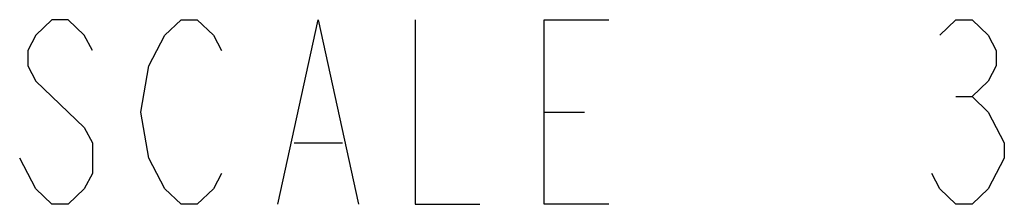
# Model space of a CAD drawing. Units: millimetres. Extents: x 15 to 813, y 12 to 581.
# Drawn here: x 640 to 653, y 380 to 383 of the extents above; entities that cross this region are included whole.
import ezdxf

# ---------------------------------------------------------------- set-up
doc = ezdxf.new("R2010")
doc.units = ezdxf.units.MM
doc.header["$LTSCALE"] = 46.255
doc.layers.add('P1-UM_DXF_TEXT', color=7, linetype='CONTINUOUS')

msp = doc.modelspace()

# ---------------------------------------------------------------- linework, layer by layer
at = {"layer": 'P1-UM_DXF_TEXT', "color": 2, "linetype": 'Continuous'}
for p, q in [((639.9724, 381.9069), (640.6287, 381.2819)), ((652.4412, 381.6986), (652.6599, 381.6986)), ((646.863, 381.4902), (647.4099, 381.4902)), ((643.4724, 381.0736), (644.1286, 381.0736))]:
    msp.add_line(p, q, dxfattribs=at)
for points in [[(640.7381, 382.3236), (640.6287, 382.5319), (640.4099, 382.7402), (640.1912, 382.7402), (639.9724, 382.5319), (639.863, 382.3236), (639.863, 382.1152), (639.9724, 381.9069)], [(641.5037, 382.1152), (641.7224, 382.5319), (641.9411, 382.7402), (642.1599, 382.7402), (642.3787, 382.5319), (642.488, 382.3236)], [(643.2537, 380.2402), (643.8005, 382.7402), (644.3474, 380.2402)], [(645.113, 382.7402), (645.113, 380.2402), (645.988, 380.2402)], [(647.7381, 380.2402), (646.863, 380.2402), (646.863, 382.7402), (647.7381, 382.7402)], [(652.2224, 382.5319), (652.4412, 382.7402), (652.6599, 382.7402), (652.8787, 382.5319), (652.988, 382.3236), (652.988, 382.1152), (652.8787, 381.9069), (652.6599, 381.6986), (652.8787, 381.4902), (652.988, 381.2819), (653.0974, 381.0736), (653.0974, 380.8652)], [(642.488, 380.6569), (642.3787, 380.4486), (642.1599, 380.2402), (641.9411, 380.2402), (641.7224, 380.4486), (641.613, 380.6569), (641.5037, 380.8652), (641.3943, 381.4902), (641.5037, 382.1152)], [(640.6287, 381.2819), (640.7381, 381.0736), (640.7381, 380.6569), (640.6287, 380.4486), (640.4099, 380.2402), (640.1912, 380.2402), (639.9724, 380.4486), (639.863, 380.6569), (639.7536, 380.8652)], [(653.0974, 380.8652), (652.8787, 380.4486), (652.6599, 380.2402), (652.4412, 380.2402), (652.2224, 380.4486), (652.113, 380.6569)]]:
    msp.add_lwpolyline(points, dxfattribs=at)

doc.saveas('drawing.dxf')
